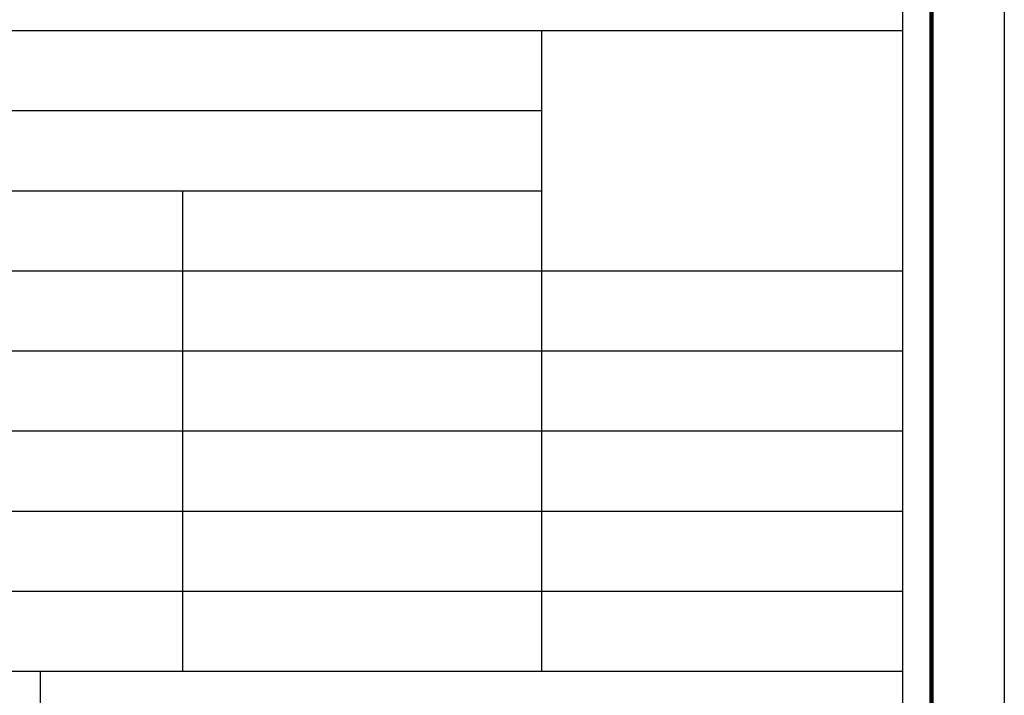
# Model space of a CAD drawing. Extents: x 421813 to 904428, y -326083 to 229483.
# Drawn here: x 657258 to 657914, y -167339 to -166889 of the extents above; entities that cross this region are included whole.
import ezdxf

# ---------------------------------------------------------------- set-up
doc = ezdxf.new("R2010")
doc.units = 0
doc.header["$LTSCALE"] = 100
doc.header["$MEASUREMENT"] = 0
doc.layers.get('0').update_dxf_attribs({"linetype": 'CONTINUOUS'})
doc.layers.add('N', color=5, linetype='CONTINUOUS')
doc.layers.add('VIEW', color=7, linetype='CONTINUOUS')

msp = doc.modelspace()

# ---------------------------------------------------------------- linework, layer by layer
msp.add_lwpolyline([(657914.13, -167956.99), (656070.93, -167956.99), (656070.93, -166301.15), (657914.13, -166301.15)], close=True)
at = {"const_width": 2.91}
msp.add_lwpolyline([(657865.62, -166390.89), (657865.62, -167591.4), (656114.58, -167591.4), (656114.58, -166390.89)], close=True, dxfattribs=at)
at = {"layer": 'N'}
for p, q in [((657846.22, -166896.2), (656133.98, -166896.2)), ((657605.89, -166896.2), (657605.89, -167323.04)), ((657605.89, -166949.55), (656133.98, -166949.55)), ((657605.89, -167002.91), (656133.98, -167002.91)), ((657366.71, -167002.91), (657366.71, -167323.04)), ((657846.22, -167056.26), (656133.98, -167056.26)), ((657846.22, -167109.62), (656133.98, -167109.62)), ((657846.22, -167162.98), (656133.98, -167162.98)), ((657846.22, -167216.33), (656133.98, -167216.33)), ((657846.22, -167269.69), (656133.98, -167269.69)), ((657846.22, -167323.04), (656133.98, -167323.04)), ((657846.22, -167323.04), (656133.98, -167323.04)), ((657271.92, -167323.04), (657271.92, -167448.91))]:
    msp.add_line(p, q, dxfattribs=at)
at = {"layer": 'VIEW'}
msp.add_lwpolyline([(656201.89, -166410.29), (657778.31, -166410.29, 0.867295), (657846.22, -166478.2), (657846.22, -167504.09, 0.867295), (657778.31, -167572), (656201.89, -167572, 0.867295), (656133.98, -167504.09), (656133.98, -166478.2, 0.867295)], format="xyb", close=True, dxfattribs=at)

doc.saveas('drawing.dxf')
